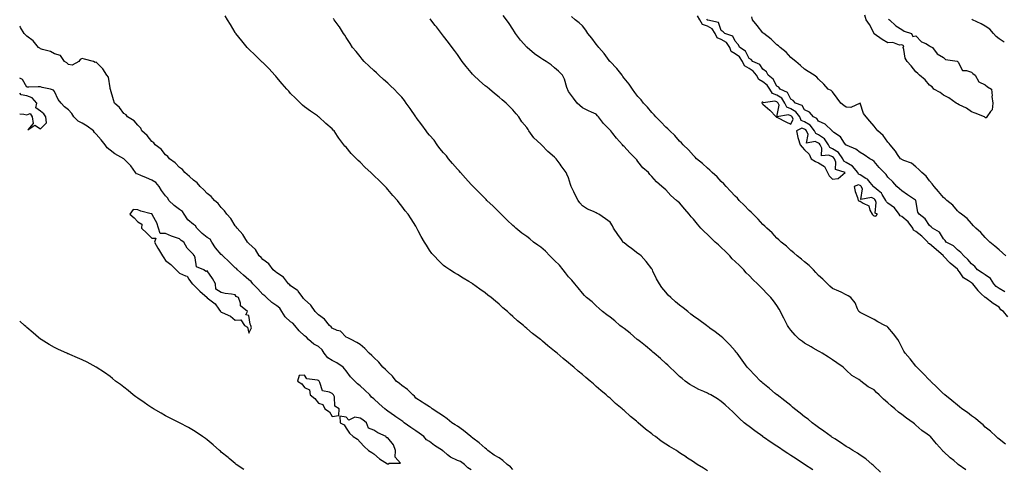
# Model space of a CAD drawing. Units: inches. Extents: x 963203 to 965843, y 7202858 to 7205498.
# Drawn here: x 963203 to 963912, y 7203868 to 7204192 of the extents above; entities that cross this region are included whole.
import ezdxf

# ---------------------------------------------------------------- set-up
doc = ezdxf.new("R2010")
doc.units = ezdxf.units.IN
doc.header["$MEASUREMENT"] = 0
doc.layers.add('Contour_96327202', color=7, linetype='Continuous', true_color=0xae08f5)

msp = doc.modelspace()

# ---------------------------------------------------------------- linework, layer by layer
at = {"layer": 'Contour_96327202'}
for points in [[(963698.05, 7203867.41, 3163), (963695.24, 7203869.11, 3163), (963690.75, 7203871.92, 3163), (963689.09, 7203872.96, 3163), (963688.05, 7203873.68, 3163), (963683.08, 7203876.94, 3163), (963682.9, 7203877.06, 3163), (963678.05, 7203880.32, 3163), (963677.09, 7203880.96, 3163), (963675.72, 7203881.92, 3163), (963670.86, 7203884.73, 3163), (963668.05, 7203886.55, 3163), (963664.86, 7203888.72, 3163), (963660.75, 7203891.92, 3163), (963659.13, 7203893.01, 3163), (963658.05, 7203893.99, 3163), (963653.48, 7203897.35, 3163), (963648.29, 7203901.92, 3163), (963648.16, 7203902.04, 3163), (963648.05, 7203902.13, 3163), (963646.9, 7203903.07, 3163), (963642.6, 7203906.47, 3163), (963638.05, 7203910.79, 3163), (963637.42, 7203911.3, 3163), (963636.69, 7203911.92, 3163), (963631.93, 7203915.79, 3163), (963628.05, 7203919.48, 3163), (963626.7, 7203920.57, 3163), (963625.16, 7203921.92, 3163), (963621.23, 7203925.1, 3163), (963618.05, 7203928.09, 3163), (963615.95, 7203929.83, 3163), (963613.55, 7203931.92, 3163), (963610.51, 7203934.38, 3163), (963608.05, 7203936.61, 3163), (963605.14, 7203939.01, 3163), (963601.81, 7203941.92, 3163), (963599.73, 7203943.6, 3163), (963598.05, 7203945.05, 3163), (963594.27, 7203948.13, 3163), (963589.93, 7203951.92, 3163), (963588.84, 7203952.72, 3163), (963588.05, 7203953.38, 3163), (963583.28, 7203957.15, 3163), (963579.3, 7203960.67, 3163), (963578.05, 7203961.76, 3163), (963577.96, 7203961.84, 3163), (963577.86, 7203961.92, 3163), (963572.25, 7203966.12, 3163), (963568.05, 7203969.81, 3163), (963566.9, 7203970.77, 3163), (963565.59, 7203971.92, 3163), (963561.41, 7203975.28, 3163), (963558.05, 7203978.44, 3163), (963556.17, 7203980.03, 3163), (963554.07, 7203981.92, 3163), (963550.76, 7203984.63, 3163), (963548.05, 7203987.19, 3163), (963545.46, 7203989.32, 3163), (963542.48, 7203991.92, 3163), (963539.95, 7203993.81, 3163), (963538.05, 7203995.46, 3163), (963534.24, 7203998.11, 3163), (963529.04, 7204001.92, 3163), (963528.42, 7204002.29, 3163), (963528.05, 7204002.58, 3163), (963526.43, 7204003.54, 3163), (963522.16, 7204006.04, 3163), (963518.05, 7204008.68, 3163), (963516.02, 7204009.89, 3163), (963512.73, 7204011.92, 3163), (963509.88, 7204013.76, 3163), (963508.05, 7204015.16, 3163), (963504.61, 7204018.48, 3163), (963501.27, 7204021.92, 3163), (963499.77, 7204023.64, 3163), (963498.05, 7204026.02, 3163), (963495.76, 7204029.63, 3163), (963494.37, 7204031.92, 3163), (963492.06, 7204035.94, 3163), (963489.91, 7204040.06, 3163), (963488.91, 7204041.92, 3163), (963488.56, 7204042.43, 3163), (963488.05, 7204043.27, 3163), (963484.71, 7204048.58, 3163), (963482.7, 7204051.92, 3163), (963480.59, 7204054.46, 3163), (963478.05, 7204057.86, 3163), (963476.28, 7204060.14, 3163), (963474.97, 7204061.92, 3163), (963471.64, 7204065.51, 3163), (963468.05, 7204069.63, 3163), (963466.98, 7204070.85, 3163), (963466.05, 7204071.92, 3163), (963462.01, 7204075.88, 3163), (963458.05, 7204079.91, 3163), (963457, 7204080.87, 3163), (963455.88, 7204081.92, 3163), (963451.78, 7204085.65, 3163), (963448.05, 7204089.38, 3163), (963446.71, 7204090.57, 3163), (963445.39, 7204091.92, 3163), (963441.73, 7204095.61, 3163), (963438.05, 7204100.14, 3163), (963437.16, 7204101.04, 3163), (963436.44, 7204101.92, 3163), (963432.77, 7204106.65, 3163), (963431.75, 7204108.21, 3163), (963429.27, 7204111.92, 3163), (963428.68, 7204112.55, 3163), (963428.05, 7204113.29, 3163), (963423.47, 7204117.35, 3163), (963418.33, 7204121.92, 3163), (963418.17, 7204122.04, 3163), (963418.05, 7204122.13, 3163), (963417.31, 7204122.66, 3163), (963412.32, 7204126.18, 3163), (963408.05, 7204129.32, 3163), (963406.66, 7204130.53, 3163), (963405.1, 7204131.92, 3163), (963401.52, 7204135.4, 3163), (963398.05, 7204138.87, 3163), (963396.63, 7204140.49, 3163), (963395.35, 7204141.92, 3163), (963392.01, 7204145.88, 3163), (963388.05, 7204150.36, 3163), (963387.35, 7204151.22, 3163), (963386.71, 7204151.92, 3163), (963382.62, 7204156.49, 3163), (963378.05, 7204161.04, 3163), (963377.62, 7204161.49, 3163), (963377.16, 7204161.92, 3163), (963372.59, 7204166.45, 3163), (963368.05, 7204170.69, 3163), (963367.42, 7204171.3, 3163), (963366.77, 7204171.92, 3163), (963362.81, 7204176.69, 3163), (963358.53, 7204181.92, 3163), (963358.36, 7204182.23, 3163), (963358.05, 7204182.8, 3163), (963354.67, 7204188.54, 3163), (963352.5, 7204191.92, 3163), (963350.89, 7204194.77, 3163)], [(963774.07, 7203867.94, 3162), (963768.07, 7203871.9, 3162), (963768.05, 7203871.92, 3162), (963761.99, 7203875.87, 3162), (963758.05, 7203878.42, 3162), (963755.89, 7203879.75, 3162), (963752.67, 7203881.92, 3162), (963749.91, 7203883.78, 3162), (963748.05, 7203885.03, 3162), (963743.93, 7203887.8, 3162), (963738.49, 7203891.47, 3162), (963738.05, 7203891.78, 3162), (963737.96, 7203891.82, 3162), (963737.84, 7203891.92, 3162), (963732.24, 7203896.1, 3162), (963728.05, 7203899.24, 3162), (963726.53, 7203900.4, 3162), (963724.61, 7203901.92, 3162), (963721.09, 7203904.97, 3162), (963718.05, 7203908.01, 3162), (963716.1, 7203909.97, 3162), (963714.05, 7203911.92, 3162), (963710.8, 7203914.67, 3162), (963708.05, 7203917.23, 3162), (963705.23, 7203919.11, 3162), (963700.47, 7203921.92, 3162), (963698.89, 7203922.76, 3162), (963698.05, 7203923.27, 3162), (963695.6, 7203924.38, 3162), (963692, 7203925.87, 3162), (963688.05, 7203927.88, 3162), (963685.52, 7203929.38, 3162), (963682.14, 7203931.92, 3162), (963679.88, 7203933.74, 3162), (963678.05, 7203935.28, 3162), (963674.67, 7203938.54, 3162), (963671.13, 7203941.92, 3162), (963669.5, 7203943.37, 3162), (963668.05, 7203944.58, 3162), (963664.19, 7203948.05, 3162), (963659.72, 7203951.92, 3162), (963658.82, 7203952.68, 3162), (963658.05, 7203953.29, 3162), (963653.43, 7203957.31, 3162), (963649.84, 7203960.14, 3162), (963648.05, 7203961.55, 3162), (963647.85, 7203961.72, 3162), (963647.61, 7203961.92, 3162), (963642.43, 7203966.3, 3162), (963638.05, 7203969.6, 3162), (963636.77, 7203970.63, 3162), (963635.07, 7203971.92, 3162), (963631.3, 7203975.16, 3162), (963628.05, 7203977.76, 3162), (963625.77, 7203979.63, 3162), (963622.47, 7203981.92, 3162), (963620.24, 7203984.11, 3162), (963618.05, 7203986, 3162), (963615.02, 7203988.89, 3162), (963610.97, 7203991.92, 3162), (963609.63, 7203993.5, 3162), (963608.05, 7203995.1, 3162), (963605.13, 7203999.01, 3162), (963602.6, 7204001.92, 3162), (963600.53, 7204004.4, 3162), (963598.05, 7204006.94, 3162), (963595.91, 7204009.77, 3162), (963594.31, 7204011.92, 3162), (963591.47, 7204015.34, 3162), (963588.05, 7204018.54, 3162), (963586.35, 7204020.22, 3162), (963584.73, 7204021.92, 3162), (963581.54, 7204025.4, 3162), (963578.05, 7204028.33, 3162), (963575.9, 7204029.77, 3162), (963572.88, 7204031.92, 3162), (963570.28, 7204034.15, 3162), (963568.05, 7204035.83, 3162), (963564.51, 7204038.38, 3162), (963560.14, 7204041.92, 3162), (963559.09, 7204042.96, 3162), (963558.05, 7204043.85, 3162), (963553.92, 7204047.78, 3162), (963549.71, 7204051.92, 3162), (963548.89, 7204052.76, 3162), (963548.05, 7204053.52, 3162), (963543.77, 7204057.64, 3162), (963539.37, 7204061.92, 3162), (963538.72, 7204062.58, 3162), (963538.05, 7204063.19, 3162), (963533.68, 7204067.56, 3162), (963529.39, 7204071.92, 3162), (963528.75, 7204072.62, 3162), (963528.05, 7204073.29, 3162), (963523.94, 7204077.82, 3162), (963520.25, 7204081.92, 3162), (963519.29, 7204083.17, 3162), (963518.05, 7204084.32, 3162), (963514.52, 7204088.4, 3162), (963511.57, 7204091.92, 3162), (963510.18, 7204094.05, 3162), (963508.05, 7204096.06, 3162), (963505.43, 7204099.3, 3162), (963503.42, 7204101.92, 3162), (963501.33, 7204105.2, 3162), (963498.05, 7204108.89, 3162), (963496.68, 7204110.55, 3162), (963495.63, 7204111.92, 3162), (963492.39, 7204116.26, 3162), (963488.42, 7204121.55, 3162), (963488.14, 7204121.92, 3162), (963488.11, 7204121.98, 3162), (963488.05, 7204122.06, 3162), (963484.06, 7204127.94, 3162), (963481.3, 7204131.92, 3162), (963480, 7204133.87, 3162), (963478.05, 7204136.22, 3162), (963475.26, 7204139.13, 3162), (963472.55, 7204141.92, 3162), (963470.27, 7204144.15, 3162), (963468.05, 7204146.2, 3162), (963464.99, 7204148.85, 3162), (963461.52, 7204151.92, 3162), (963459.76, 7204153.62, 3162), (963458.05, 7204155.28, 3162), (963454.6, 7204158.46, 3162), (963450.91, 7204161.92, 3162), (963449.61, 7204163.48, 3162), (963448.05, 7204165.34, 3162), (963445.1, 7204168.97, 3162), (963442.63, 7204171.92, 3162), (963440.92, 7204174.79, 3162), (963438.05, 7204179.09, 3162), (963436.97, 7204180.83, 3162), (963436.17, 7204181.92, 3162), (963433.1, 7204186.88, 3162), (963433.06, 7204186.94, 3162), (963429.47, 7204191.92, 3162), (963428.84, 7204192.7, 3162)], [(963822.58, 7203866.45, 3161), (963818.05, 7203870.65, 3161), (963817.41, 7203871.28, 3161), (963816.58, 7203871.92, 3161), (963812.02, 7203875.9, 3161), (963808.05, 7203878.58, 3161), (963806.08, 7203879.95, 3161), (963802.66, 7203881.92, 3161), (963799.98, 7203883.85, 3161), (963798.05, 7203884.85, 3161), (963793.88, 7203887.74, 3161), (963789.7, 7203890.26, 3161), (963788.05, 7203891.3, 3161), (963787.68, 7203891.55, 3161), (963787.09, 7203891.92, 3161), (963781.89, 7203895.77, 3161), (963778.05, 7203898.54, 3161), (963776.15, 7203900.01, 3161), (963773.51, 7203901.92, 3161), (963770.49, 7203904.36, 3161), (963768.05, 7203906.26, 3161), (963764.92, 7203908.8, 3161), (963760.77, 7203911.92, 3161), (963759.31, 7203913.19, 3161), (963758.05, 7203914.19, 3161), (963753.82, 7203917.68, 3161), (963748.24, 7203921.92, 3161), (963748.14, 7203922.02, 3161), (963748.05, 7203922.08, 3161), (963746.92, 7203923.05, 3161), (963742.77, 7203926.63, 3161), (963738.05, 7203930.32, 3161), (963737.21, 7203931.08, 3161), (963736.17, 7203931.92, 3161), (963732.26, 7203936.12, 3161), (963728.05, 7203940.46, 3161), (963727.36, 7203941.22, 3161), (963726.64, 7203941.92, 3161), (963723.14, 7203946.82, 3161), (963723.07, 7203946.94, 3161), (963719.38, 7203951.92, 3161), (963718.82, 7203952.68, 3161), (963718.05, 7203953.64, 3161), (963714.18, 7203958.05, 3161), (963710.44, 7203961.92, 3161), (963709.2, 7203963.07, 3161), (963708.05, 7203964.01, 3161), (963703.56, 7203967.43, 3161), (963699.92, 7203970.06, 3161), (963698.05, 7203971.41, 3161), (963697.76, 7203971.63, 3161), (963697.35, 7203971.92, 3161), (963691.98, 7203975.85, 3161), (963688.05, 7203978.7, 3161), (963686.24, 7203980.12, 3161), (963683.96, 7203981.92, 3161), (963680.65, 7203984.52, 3161), (963678.05, 7203986.55, 3161), (963675.1, 7203988.97, 3161), (963671.65, 7203991.92, 3161), (963669.85, 7203993.72, 3161), (963668.05, 7203995.87, 3161), (963665.35, 7203999.22, 3161), (963663.55, 7204001.92, 3161), (963661.53, 7204005.4, 3161), (963658.89, 7204011.08, 3161), (963658.47, 7204011.92, 3161), (963658.3, 7204012.17, 3161), (963658.05, 7204012.56, 3161), (963653.95, 7204017.82, 3161), (963650.26, 7204021.92, 3161), (963649.09, 7204022.97, 3161), (963648.05, 7204023.72, 3161), (963643.3, 7204027.17, 3161), (963640.99, 7204028.99, 3161), (963638.05, 7204031.26, 3161), (963637.75, 7204031.63, 3161), (963637.53, 7204031.92, 3161), (963636.25, 7204033.72, 3161), (963633.58, 7204037.45, 3161), (963630.55, 7204041.92, 3161), (963629.66, 7204043.54, 3161), (963628.05, 7204046.35, 3161), (963624.76, 7204048.62, 3161), (963619.92, 7204051.92, 3161), (963618.7, 7204052.58, 3161), (963618.05, 7204052.97, 3161), (963616.04, 7204053.93, 3161), (963611.8, 7204055.67, 3161), (963608.05, 7204057.97, 3161), (963606.23, 7204060.1, 3161), (963605.12, 7204061.92, 3161), (963602.51, 7204066.37, 3161), (963601.82, 7204068.15, 3161), (963600.1, 7204071.92, 3161), (963599.53, 7204073.4, 3161), (963598.05, 7204078.11, 3161), (963596.94, 7204080.81, 3161), (963596.43, 7204081.92, 3161), (963592.89, 7204086.76, 3161), (963592.07, 7204087.9, 3161), (963589.15, 7204091.92, 3161), (963588.58, 7204092.45, 3161), (963588.05, 7204092.99, 3161), (963583.18, 7204097.04, 3161), (963578.54, 7204101.92, 3161), (963578.27, 7204102.13, 3161), (963578.05, 7204102.37, 3161), (963573.17, 7204107.04, 3161), (963569.61, 7204111.92, 3161), (963568.97, 7204112.84, 3161), (963568.05, 7204114.28, 3161), (963564.58, 7204118.46, 3161), (963562.2, 7204121.92, 3161), (963560.35, 7204124.22, 3161), (963558.05, 7204127.15, 3161), (963555.63, 7204129.5, 3161), (963553.14, 7204131.92, 3161), (963550.38, 7204134.24, 3161), (963548.05, 7204136.16, 3161), (963544.91, 7204138.78, 3161), (963541.09, 7204141.92, 3161), (963539.4, 7204143.27, 3161), (963538.05, 7204144.4, 3161), (963534.05, 7204147.92, 3161), (963529.79, 7204151.92, 3161), (963528.95, 7204152.82, 3161), (963528.05, 7204153.89, 3161), (963524.44, 7204158.31, 3161), (963521.59, 7204161.92, 3161), (963520.1, 7204163.97, 3161), (963518.05, 7204166.82, 3161), (963515.9, 7204169.77, 3161), (963514.29, 7204171.92, 3161), (963511.61, 7204175.47, 3161), (963508.05, 7204180.14, 3161), (963507.28, 7204181.14, 3161), (963506.68, 7204181.92, 3161), (963502.93, 7204186.8, 3161), (963502.17, 7204187.8, 3161), (963499, 7204191.92, 3161), (963498.59, 7204192.47, 3161)], [(963884.09, 7203867.96, 3160), (963878.52, 7203871.92, 3160), (963878.28, 7203872.15, 3160), (963878.05, 7203872.41, 3160), (963875.35, 7203874.62, 3160), (963872.81, 7203876.67, 3160), (963868.05, 7203881.2, 3160), (963867.64, 7203881.51, 3160), (963867.24, 7203881.92, 3160), (963862.94, 7203886.8, 3160), (963861.89, 7203888.09, 3160), (963858.7, 7203891.92, 3160), (963858.31, 7203892.19, 3160), (963858.05, 7203892.39, 3160), (963856.25, 7203893.72, 3160), (963852.52, 7203896.39, 3160), (963848.05, 7203900.24, 3160), (963847.13, 7203901, 3160), (963846.17, 7203901.92, 3160), (963841.34, 7203905.22, 3160), (963838.05, 7203907.8, 3160), (963835.68, 7203909.54, 3160), (963832.9, 7203911.92, 3160), (963830.29, 7203914.15, 3160), (963828.05, 7203916.28, 3160), (963824.91, 7203918.78, 3160), (963821.67, 7203921.92, 3160), (963819.79, 7203923.66, 3160), (963818.05, 7203925.49, 3160), (963813.81, 7203927.68, 3160), (963808.52, 7203931.92, 3160), (963808.25, 7203932.12, 3160), (963808.05, 7203932.29, 3160), (963806.99, 7203932.99, 3160), (963802.08, 7203935.94, 3160), (963798.05, 7203939.67, 3160), (963796.94, 7203940.81, 3160), (963795.82, 7203941.92, 3160), (963791.13, 7203944.99, 3160), (963788.05, 7203947.13, 3160), (963785.19, 7203949.05, 3160), (963780.78, 7203951.92, 3160), (963779.05, 7203952.92, 3160), (963778.05, 7203953.5, 3160), (963774.31, 7203955.65, 3160), (963772.71, 7203956.59, 3160), (963768.05, 7203959.26, 3160), (963766.45, 7203960.32, 3160), (963764.46, 7203961.92, 3160), (963761.13, 7203964.99, 3160), (963758.05, 7203968.44, 3160), (963756.59, 7203970.46, 3160), (963755.72, 7203971.92, 3160), (963753.26, 7203976.71, 3160), (963753.12, 7203976.98, 3160), (963750.72, 7203981.92, 3160), (963749.76, 7203983.64, 3160), (963748.05, 7203986.33, 3160), (963745.65, 7203989.52, 3160), (963743.73, 7203991.92, 3160), (963740.94, 7203994.81, 3160), (963738.05, 7203997.97, 3160), (963736, 7203999.87, 3160), (963734.09, 7204001.92, 3160), (963730.9, 7204004.77, 3160), (963728.05, 7204007.88, 3160), (963726, 7204009.87, 3160), (963724.36, 7204011.92, 3160), (963721.07, 7204014.95, 3160), (963718.05, 7204017.99, 3160), (963716, 7204019.87, 3160), (963714.29, 7204021.92, 3160), (963711.15, 7204025.03, 3160), (963708.05, 7204028.03, 3160), (963705.94, 7204029.81, 3160), (963703.7, 7204031.92, 3160), (963700.76, 7204034.62, 3160), (963698.05, 7204037.25, 3160), (963695.66, 7204039.54, 3160), (963693.43, 7204041.92, 3160), (963690.89, 7204044.77, 3160), (963688.05, 7204048.37, 3160), (963686.28, 7204050.14, 3160), (963684.88, 7204051.92, 3160), (963681.71, 7204055.59, 3160), (963678.05, 7204060.16, 3160), (963677.02, 7204060.9, 3160), (963675.9, 7204061.92, 3160), (963671.64, 7204065.51, 3160), (963668.05, 7204069.44, 3160), (963666.72, 7204070.59, 3160), (963665.32, 7204071.92, 3160), (963661.33, 7204075.2, 3160), (963658.05, 7204079.11, 3160), (963656.68, 7204080.55, 3160), (963655.54, 7204081.92, 3160), (963651.58, 7204085.44, 3160), (963648.05, 7204089.85, 3160), (963647.18, 7204091.04, 3160), (963646.59, 7204091.92, 3160), (963642.31, 7204096.18, 3160), (963638.05, 7204100.59, 3160), (963637.41, 7204101.28, 3160), (963636.84, 7204101.92, 3160), (963632.71, 7204106.57, 3160), (963630.04, 7204109.93, 3160), (963628.44, 7204111.92, 3160), (963628.26, 7204112.12, 3160), (963628.05, 7204112.39, 3160), (963623.29, 7204117.15, 3160), (963619.59, 7204121.92, 3160), (963618.89, 7204122.76, 3160), (963618.05, 7204123.89, 3160), (963614.51, 7204125.47, 3160), (963612.45, 7204126.31, 3160), (963608.05, 7204128.46, 3160), (963606.21, 7204130.08, 3160), (963604.39, 7204131.92, 3160), (963601.58, 7204135.44, 3160), (963598.05, 7204140.2, 3160), (963597.48, 7204141.35, 3160), (963597.26, 7204141.92, 3160), (963596.8, 7204143.17, 3160), (963595.15, 7204149.03, 3160), (963593.75, 7204151.92, 3160), (963590.97, 7204154.85, 3160), (963588.05, 7204157.35, 3160), (963585.48, 7204159.36, 3160), (963581.96, 7204161.92, 3160), (963579.47, 7204163.33, 3160), (963578.05, 7204164.21, 3160), (963573.48, 7204167.35, 3160), (963568.39, 7204171.92, 3160), (963568.23, 7204172.1, 3160), (963568.05, 7204172.29, 3160), (963563.42, 7204177.29, 3160), (963559.98, 7204181.92, 3160), (963559.28, 7204183.15, 3160), (963558.05, 7204185.18, 3160), (963555.34, 7204189.21, 3160), (963553.5, 7204191.92, 3160), (963551.06, 7204194.93, 3160)], [(963912.53, 7203886.39, 3159), (963908.05, 7203889.99, 3159), (963907.02, 7203890.9, 3159), (963905.83, 7203891.92, 3159), (963901.88, 7203895.75, 3159), (963898.05, 7203898.74, 3159), (963896.49, 7203900.36, 3159), (963894.58, 7203901.92, 3159), (963891.08, 7203904.95, 3159), (963888.05, 7203906.9, 3159), (963885.37, 7203909.24, 3159), (963881.22, 7203911.92, 3159), (963879.52, 7203913.4, 3159), (963878.05, 7203914.46, 3159), (963874.09, 7203917.96, 3159), (963868.89, 7203921.92, 3159), (963868.48, 7203922.35, 3159), (963868.05, 7203922.72, 3159), (963863.5, 7203927.37, 3159), (963858.55, 7203931.92, 3159), (963858.31, 7203932.19, 3159), (963858.05, 7203932.45, 3159), (963853.48, 7203937.35, 3159), (963848.7, 7203941.92, 3159), (963848.41, 7203942.27, 3159), (963848.05, 7203942.68, 3159), (963843.93, 7203947.8, 3159), (963840.43, 7203951.92, 3159), (963839.55, 7203953.42, 3159), (963838.05, 7203956.22, 3159), (963836.17, 7203960.03, 3159), (963835.1, 7203961.92, 3159), (963831.99, 7203965.87, 3159), (963828.05, 7203970.69, 3159), (963827.35, 7203971.22, 3159), (963825.84, 7203971.92, 3159), (963820.7, 7203974.56, 3159), (963818.05, 7203976.1, 3159), (963814.21, 7203978.07, 3159), (963809.53, 7203980.44, 3159), (963808.05, 7203981.2, 3159), (963807.67, 7203981.55, 3159), (963807.17, 7203981.92, 3159), (963806.21, 7203983.76, 3159), (963804.4, 7203988.27, 3159), (963801.27, 7203991.92, 3159), (963799.42, 7203993.29, 3159), (963798.05, 7203993.93, 3159), (963794.23, 7203995.75, 3159), (963792.67, 7203996.55, 3159), (963788.05, 7203998.42, 3159), (963786.28, 7204000.16, 3159), (963784.61, 7204001.92, 3159), (963781.26, 7204005.14, 3159), (963778.05, 7204007.94, 3159), (963776.22, 7204010.1, 3159), (963774.46, 7204011.92, 3159), (963771.22, 7204015.1, 3159), (963768.05, 7204017.64, 3159), (963765.74, 7204019.6, 3159), (963762.64, 7204021.92, 3159), (963760.28, 7204024.15, 3159), (963758.05, 7204025.96, 3159), (963754.99, 7204028.85, 3159), (963751.08, 7204031.92, 3159), (963749.56, 7204033.44, 3159), (963748.05, 7204034.71, 3159), (963744.63, 7204038.5, 3159), (963740.78, 7204041.92, 3159), (963739.42, 7204043.29, 3159), (963738.05, 7204044.5, 3159), (963734.54, 7204048.4, 3159), (963730.91, 7204051.92, 3159), (963729.51, 7204053.38, 3159), (963728.05, 7204054.67, 3159), (963724.53, 7204058.4, 3159), (963721.04, 7204061.92, 3159), (963719.64, 7204063.5, 3159), (963718.05, 7204064.99, 3159), (963714.76, 7204068.62, 3159), (963711.65, 7204071.92, 3159), (963709.98, 7204073.85, 3159), (963708.05, 7204075.61, 3159), (963704.99, 7204078.87, 3159), (963701.5, 7204081.92, 3159), (963699.79, 7204083.66, 3159), (963698.05, 7204084.99, 3159), (963694.54, 7204088.4, 3159), (963690.15, 7204091.92, 3159), (963689.18, 7204093.05, 3159), (963688.05, 7204094.13, 3159), (963684.45, 7204098.31, 3159), (963680.53, 7204101.92, 3159), (963679.45, 7204103.31, 3159), (963678.05, 7204104.62, 3159), (963674.66, 7204108.54, 3159), (963671.03, 7204111.92, 3159), (963669.59, 7204113.46, 3159), (963668.05, 7204114.67, 3159), (963664.6, 7204118.46, 3159), (963661, 7204121.92, 3159), (963659.69, 7204123.56, 3159), (963658.05, 7204125.2, 3159), (963655.01, 7204128.89, 3159), (963652.06, 7204131.92, 3159), (963650.34, 7204134.21, 3159), (963648.05, 7204136.65, 3159), (963645.77, 7204139.65, 3159), (963644.11, 7204141.92, 3159), (963641.65, 7204145.53, 3159), (963638.05, 7204149.87, 3159), (963637.25, 7204151.12, 3159), (963636.69, 7204151.92, 3159), (963632.92, 7204156.78, 3159), (963628.05, 7204161.74, 3159), (963627.96, 7204161.84, 3159), (963627.88, 7204161.92, 3159), (963627.33, 7204162.64, 3159), (963623.64, 7204167.51, 3159), (963619.82, 7204171.92, 3159), (963619.13, 7204172.99, 3159), (963618.05, 7204174.3, 3159), (963614.85, 7204178.72, 3159), (963612.03, 7204181.92, 3159), (963610.55, 7204184.42, 3159), (963608.05, 7204187.51, 3159), (963605.7, 7204189.58, 3159), (963602.92, 7204191.92, 3159), (963600.32, 7204194.19, 3159)], [(963914.35, 7203978.23, 3158), (963911.28, 7203981.92, 3158), (963909.38, 7203983.25, 3158), (963908.05, 7203985.06, 3158), (963903.84, 7203987.7, 3158), (963898.13, 7203991.92, 3158), (963898.08, 7203991.94, 3158), (963898.05, 7203991.98, 3158), (963894.99, 7203994.97, 3158), (963893.03, 7203996.9, 3158), (963892.88, 7203997.1, 3158), (963889.03, 7204001.92, 3158), (963888.42, 7204002.29, 3158), (963888.05, 7204002.53, 3158), (963885.99, 7204003.97, 3158), (963882.29, 7204006.16, 3158), (963879.57, 7204010.4, 3158), (963878.44, 7204011.92, 3158), (963878.26, 7204012.13, 3158), (963878.05, 7204012.31, 3158), (963875.4, 7204014.58, 3158), (963872.84, 7204016.71, 3158), (963868.05, 7204021.74, 3158), (963867.94, 7204021.82, 3158), (963867.92, 7204021.92, 3158), (963862.69, 7204026.55, 3158), (963858.05, 7204030.55, 3158), (963857.11, 7204030.98, 3158), (963856.66, 7204031.92, 3158), (963852.34, 7204036.2, 3158), (963848.05, 7204039.48, 3158), (963846.53, 7204040.4, 3158), (963846.03, 7204041.92, 3158), (963842.65, 7204046.53, 3158), (963838.05, 7204050.26, 3158), (963836.85, 7204050.71, 3158), (963836.12, 7204051.92, 3158), (963832.76, 7204056.63, 3158), (963828.05, 7204060.01, 3158), (963826.95, 7204060.83, 3158), (963826.56, 7204061.92, 3158), (963823.87, 7204066.1, 3158), (963823.31, 7204067.17, 3158), (963821, 7204068.97, 3158), (963818.05, 7204071.45, 3158), (963817.72, 7204071.59, 3158), (963817.56, 7204071.92, 3158), (963815.28, 7204074.69, 3158), (963813.38, 7204077.25, 3158), (963812.19, 7204077.78, 3158), (963808.05, 7204080.26, 3158), (963806.84, 7204080.71, 3158), (963806.23, 7204081.92, 3158), (963802.56, 7204086.43, 3158), (963798.05, 7204089.07, 3158), (963796.34, 7204090.2, 3158), (963795.63, 7204091.92, 3158), (963792.44, 7204096.31, 3158), (963788.05, 7204099.01, 3158), (963786.08, 7204099.95, 3158), (963785.11, 7204101.92, 3158), (963782.35, 7204106.22, 3158), (963778.05, 7204109.03, 3158), (963776.08, 7204109.95, 3158), (963775.19, 7204111.92, 3158), (963772.13, 7204116, 3158), (963768.05, 7204118.48, 3158), (963765.56, 7204119.42, 3158), (963764.51, 7204121.92, 3158), (963761.76, 7204125.63, 3158), (963758.05, 7204127.78, 3158), (963755.21, 7204129.07, 3158), (963753.9, 7204131.92, 3158), (963751.59, 7204135.46, 3158), (963748.05, 7204137.7, 3158), (963744.97, 7204138.83, 3158), (963742.9, 7204141.92, 3158), (963740.98, 7204144.85, 3158), (963738.05, 7204147.27, 3158), (963735.03, 7204148.89, 3158), (963733.37, 7204151.92, 3158), (963731.05, 7204154.91, 3158), (963728.05, 7204156.72, 3158), (963724.75, 7204158.62, 3158), (963723.27, 7204161.92, 3158), (963721.22, 7204165.1, 3158), (963718.05, 7204167.47, 3158), (963715.19, 7204169.05, 3158), (963714.16, 7204171.92, 3158), (963711.7, 7204175.57, 3158), (963708.05, 7204177.62, 3158), (963705.01, 7204178.89, 3158), (963703.72, 7204181.92, 3158), (963701.51, 7204185.38, 3158), (963698.05, 7204187.21, 3158), (963694.59, 7204188.46, 3158), (963692.51, 7204191.92, 3158), (963690.93, 7204194.79, 3158)], [(963912.19, 7203996.06, 3157), (963908.05, 7203998.54, 3157), (963905.95, 7203999.83, 3157), (963904.24, 7204001.92, 3157), (963901.76, 7204005.63, 3157), (963898.05, 7204008.33, 3157), (963895.82, 7204009.69, 3157), (963892.54, 7204011.92, 3157), (963890.48, 7204014.34, 3157), (963888.05, 7204016.31, 3157), (963885.48, 7204019.34, 3157), (963882.57, 7204021.92, 3157), (963880.51, 7204024.38, 3157), (963878.05, 7204026.39, 3157), (963875.21, 7204029.09, 3157), (963870.02, 7204031.92, 3157), (963869.13, 7204033.01, 3157), (963868.05, 7204034.19, 3157), (963865.05, 7204038.93, 3157), (963859.99, 7204041.92, 3157), (963859.02, 7204042.88, 3157), (963858.05, 7204043.76, 3157), (963854.76, 7204048.64, 3157), (963850.59, 7204051.92, 3157), (963849.65, 7204053.52, 3157), (963848.12, 7204061.86, 3157), (963848.08, 7204061.94, 3157), (963848.05, 7204061.98, 3157), (963847.87, 7204062.1, 3157), (963842.12, 7204066, 3157), (963838.05, 7204068.8, 3157), (963836.39, 7204070.26, 3157), (963834.49, 7204071.92, 3157), (963831.45, 7204075.32, 3157), (963828.05, 7204078.74, 3157), (963826.72, 7204080.59, 3157), (963825.38, 7204081.92, 3157), (963821.75, 7204085.63, 3157), (963818.05, 7204089.95, 3157), (963816.95, 7204090.81, 3157), (963814.95, 7204091.92, 3157), (963810.92, 7204094.79, 3157), (963808.05, 7204096.33, 3157), (963804.79, 7204098.66, 3157), (963798.59, 7204101.39, 3157), (963798.05, 7204101.67, 3157), (963797.95, 7204101.82, 3157), (963797.74, 7204101.92, 3157), (963796.83, 7204103.15, 3157), (963793.85, 7204107.72, 3157), (963789.15, 7204110.81, 3157), (963788.05, 7204111.65, 3157), (963787.96, 7204111.84, 3157), (963787.78, 7204111.92, 3157), (963782.87, 7204116.74, 3157), (963778.05, 7204118.99, 3157), (963776.93, 7204120.79, 3157), (963774.33, 7204121.92, 3157), (963771.45, 7204125.32, 3157), (963768.05, 7204127.13, 3157), (963766.28, 7204130.16, 3157), (963761.48, 7204131.92, 3157), (963759.82, 7204133.7, 3157), (963758.05, 7204134.73, 3157), (963755.76, 7204139.63, 3157), (963750.55, 7204141.92, 3157), (963749.43, 7204143.29, 3157), (963748.05, 7204144.07, 3157), (963745.31, 7204149.17, 3157), (963741.68, 7204151.92, 3157), (963740.59, 7204154.46, 3157), (963738.05, 7204156.45, 3157), (963735.86, 7204159.73, 3157), (963730.78, 7204161.92, 3157), (963729.51, 7204163.37, 3157), (963728.05, 7204164.09, 3157), (963725.45, 7204169.32, 3157), (963721.32, 7204171.92, 3157), (963720.27, 7204174.15, 3157), (963718.05, 7204176.39, 3157), (963716.31, 7204180.18, 3157), (963710.64, 7204181.92, 3157), (963709.39, 7204183.25, 3157), (963708.05, 7204184.26, 3157), (963705.96, 7204189.83, 3157), (963698.46, 7204191.51, 3157), (963698.05, 7204191.72, 3157), (963697.9, 7204191.78, 3157), (963697.83, 7204191.92, 3157), (963697.54, 7204192.43, 3157)], [(963912.81, 7204021.92, 3156), (963910.39, 7204024.26, 3156), (963908.05, 7204026.3, 3156), (963904.99, 7204028.87, 3156), (963901.37, 7204031.92, 3156), (963899.73, 7204033.6, 3156), (963898.05, 7204035.32, 3156), (963894.83, 7204038.7, 3156), (963891.39, 7204041.92, 3156), (963889.71, 7204043.58, 3156), (963888.05, 7204045.2, 3156), (963884.99, 7204048.85, 3156), (963880.9, 7204051.92, 3156), (963879.35, 7204053.23, 3156), (963878.05, 7204054.3, 3156), (963874.65, 7204058.52, 3156), (963870.4, 7204061.92, 3156), (963869.18, 7204063.05, 3156), (963868.05, 7204063.97, 3156), (963864.32, 7204068.19, 3156), (963861.25, 7204071.92, 3156), (963859.9, 7204073.76, 3156), (963858.05, 7204075.98, 3156), (963855.54, 7204079.42, 3156), (963852.52, 7204081.92, 3156), (963850.21, 7204084.07, 3156), (963848.05, 7204085.98, 3156), (963844.88, 7204088.74, 3156), (963839.38, 7204090.59, 3156), (963838.05, 7204091.24, 3156), (963837.66, 7204091.53, 3156), (963837.14, 7204091.92, 3156), (963834.93, 7204095.03, 3156), (963833.4, 7204097.27, 3156), (963829.69, 7204101.92, 3156), (963828.98, 7204102.84, 3156), (963828.05, 7204103.78, 3156), (963824.65, 7204108.52, 3156), (963820.66, 7204111.92, 3156), (963819.52, 7204113.38, 3156), (963818.05, 7204115.34, 3156), (963815.07, 7204118.95, 3156), (963812.43, 7204121.92, 3156), (963810.46, 7204124.34, 3156), (963808.08, 7204131.9, 3156), (963808.06, 7204131.92, 3156), (963808.05, 7204131.94, 3156), (963807.99, 7204131.92, 3156), (963801.21, 7204128.76, 3156), (963798.05, 7204128.89, 3156), (963796.37, 7204130.24, 3156), (963794.02, 7204131.92, 3156), (963791.5, 7204135.38, 3156), (963788.05, 7204139.91, 3156), (963787.06, 7204140.92, 3156), (963785.09, 7204141.92, 3156), (963781.75, 7204145.63, 3156), (963778.05, 7204149.11, 3156), (963776.77, 7204150.65, 3156), (963774.82, 7204151.92, 3156), (963770.69, 7204154.56, 3156), (963768.05, 7204156.26, 3156), (963765.08, 7204158.95, 3156), (963761.63, 7204161.92, 3156), (963759.63, 7204163.5, 3156), (963758.05, 7204164.62, 3156), (963754.73, 7204168.6, 3156), (963750.43, 7204171.92, 3156), (963749.18, 7204173.05, 3156), (963748.05, 7204173.81, 3156), (963743.95, 7204177.82, 3156), (963738.6, 7204181.92, 3156), (963738.36, 7204182.23, 3156), (963738.05, 7204182.49, 3156), (963733.91, 7204187.78, 3156), (963730.54, 7204191.92, 3156), (963730.05, 7204193.93, 3156)], [(963828.45, 7204192.33, 3155), (963829.05, 7204191.92, 3155), (963833.62, 7204187.49, 3155), (963838.05, 7204184.97, 3155), (963839.78, 7204183.64, 3155), (963844.87, 7204181.92, 3155), (963845.96, 7204179.83, 3155), (963848.05, 7204180.24, 3155), (963852.15, 7204176.02, 3155), (963855.18, 7204174.79, 3155), (963858.05, 7204173.23, 3155), (963858.68, 7204172.55, 3155), (963860.17, 7204171.92, 3155), (963863.46, 7204167.33, 3155), (963868.05, 7204164.75, 3155), (963869.36, 7204163.23, 3155), (963877.93, 7204162.04, 3155), (963878.05, 7204162, 3155), (963878.09, 7204161.96, 3155), (963878.17, 7204161.92, 3155), (963878.53, 7204161.45, 3155), (963881.59, 7204155.46, 3155), (963884.49, 7204155.49, 3155), (963888.05, 7204154.09, 3155), (963889.24, 7204153.11, 3155), (963890.78, 7204151.92, 3155), (963893.33, 7204147.21, 3155), (963898.05, 7204145.06, 3155), (963899.78, 7204143.66, 3155), (963902.54, 7204141.92, 3155), (963902.93, 7204137.04, 3155), (963902.9, 7204136.78, 3155), (963903.51, 7204131.92, 3155), (963903.01, 7204126.96, 3155), (963901.94, 7204125.81, 3155), (963899.11, 7204121.92, 3155), (963898.62, 7204121.35, 3155), (963898.05, 7204121.41, 3155), (963897.84, 7204121.71, 3155), (963897.42, 7204121.92, 3155), (963890.78, 7204124.65, 3155), (963888.05, 7204125.71, 3155), (963884.47, 7204128.33, 3155), (963879.2, 7204130.77, 3155), (963878.05, 7204131.39, 3155), (963877.7, 7204131.57, 3155), (963877.02, 7204131.92, 3155), (963871.79, 7204135.65, 3155), (963868.05, 7204137.6, 3155), (963865.6, 7204139.46, 3155), (963861.09, 7204141.92, 3155), (963859.74, 7204143.6, 3155), (963858.05, 7204144.81, 3155), (963854.86, 7204148.72, 3155), (963850.8, 7204151.92, 3155), (963849.45, 7204153.31, 3155), (963848.05, 7204154.46, 3155), (963844.79, 7204158.66, 3155), (963841.81, 7204161.92, 3155), (963840.39, 7204164.26, 3155), (963839.43, 7204170.55, 3155), (963838.96, 7204171.92, 3155), (963839.36, 7204173.23, 3155), (963838.05, 7204173.8, 3155), (963836.38, 7204173.58, 3155), (963831.61, 7204175.49, 3155), (963828.05, 7204175.32, 3155), (963823.92, 7204177.78, 3155), (963818.17, 7204181.8, 3155), (963818.05, 7204181.88, 3155), (963818.03, 7204181.9, 3155), (963818.03, 7204181.92, 3155), (963817.99, 7204181.98, 3155), (963814.71, 7204188.58, 3155), (963812.35, 7204191.92, 3155), (963811.34, 7204195.22, 3155)], [(963911.79, 7204175.67, 3155), (963908.05, 7204178.17, 3155), (963905.85, 7204179.73, 3155), (963903.93, 7204181.92, 3155), (963901.25, 7204185.12, 3155), (963898.05, 7204187.17, 3155), (963895.08, 7204188.95, 3155), (963888.81, 7204191.92, 3155), (963888.42, 7204192.29, 3155)], [(963558.05, 7203868.27, 3164), (963556.33, 7203870.2, 3164), (963553.91, 7203871.92, 3164), (963550.81, 7203874.67, 3164), (963548.05, 7203876.65, 3164), (963544.64, 7203878.5, 3164), (963540.08, 7203881.92, 3164), (963538.98, 7203882.86, 3164), (963538.05, 7203883.52, 3164), (963533.66, 7203887.53, 3164), (963529.18, 7203890.79, 3164), (963528.05, 7203891.65, 3164), (963527.88, 7203891.74, 3164), (963527.67, 7203891.92, 3164), (963522.46, 7203896.33, 3164), (963518.05, 7203899.34, 3164), (963516.44, 7203900.32, 3164), (963514.14, 7203901.92, 3164), (963510.82, 7203904.69, 3164), (963508.05, 7203906.59, 3164), (963504.8, 7203908.68, 3164), (963499.95, 7203911.92, 3164), (963498.91, 7203912.78, 3164), (963498.05, 7203913.35, 3164), (963494.23, 7203915.73, 3164), (963492.78, 7203916.65, 3164), (963488.05, 7203919.6, 3164), (963487.12, 7203920.98, 3164), (963485.9, 7203921.92, 3164), (963482.06, 7203925.92, 3164), (963478.05, 7203928.72, 3164), (963476.31, 7203930.18, 3164), (963474.11, 7203931.92, 3164), (963471.47, 7203935.34, 3164), (963468.05, 7203938.52, 3164), (963466.36, 7203940.24, 3164), (963464.53, 7203941.92, 3164), (963461.65, 7203945.53, 3164), (963458.05, 7203948.93, 3164), (963456.49, 7203950.36, 3164), (963454.51, 7203951.92, 3164), (963451.38, 7203955.26, 3164), (963448.05, 7203958.25, 3164), (963445.78, 7203959.65, 3164), (963441.6, 7203961.92, 3164), (963439.21, 7203963.07, 3164), (963438.05, 7203963.48, 3164), (963433.83, 7203967.7, 3164), (963431.63, 7203968.35, 3164), (963428.05, 7203970.05, 3164), (963427.15, 7203971.02, 3164), (963425.95, 7203971.92, 3164), (963422.5, 7203976.37, 3164), (963418.05, 7203979.67, 3164), (963416.99, 7203980.85, 3164), (963415.76, 7203981.92, 3164), (963412.68, 7203986.55, 3164), (963408.05, 7203990.57, 3164), (963407.39, 7203991.26, 3164), (963406.77, 7203991.92, 3164), (963403.36, 7203996.61, 3164), (963403.13, 7203997, 3164), (963402.79, 7203997.19, 3164), (963398.05, 7204000.42, 3164), (963397.36, 7204001.22, 3164), (963396.48, 7204001.92, 3164), (963392.85, 7204006.72, 3164), (963388.05, 7204009.73, 3164), (963386.98, 7204010.85, 3164), (963385.53, 7204011.92, 3164), (963382.33, 7204016.2, 3164), (963378.05, 7204019.28, 3164), (963376.88, 7204020.75, 3164), (963375.46, 7204021.92, 3164), (963372.63, 7204026.49, 3164), (963368.05, 7204030.77, 3164), (963367.54, 7204031.41, 3164), (963366.98, 7204031.92, 3164), (963365.07, 7204034.89, 3164), (963363.6, 7204037.47, 3164), (963359.51, 7204041.92, 3164), (963358.93, 7204042.8, 3164), (963358.05, 7204043.68, 3164), (963354.98, 7204048.85, 3164), (963352.15, 7204051.92, 3164), (963350.47, 7204054.34, 3164), (963348.05, 7204056.74, 3164), (963345.76, 7204059.62, 3164), (963343.32, 7204061.92, 3164), (963340.89, 7204064.75, 3164), (963338.05, 7204066.98, 3164), (963335.57, 7204069.44, 3164), (963332.97, 7204071.92, 3164), (963330.7, 7204074.56, 3164), (963328.05, 7204076.41, 3164), (963325.33, 7204079.21, 3164), (963321.82, 7204081.92, 3164), (963320.18, 7204084.05, 3164), (963318.05, 7204085.51, 3164), (963314.98, 7204088.85, 3164), (963310.74, 7204091.92, 3164), (963309.67, 7204093.54, 3164), (963308.05, 7204094.77, 3164), (963304.82, 7204098.7, 3164), (963300.47, 7204101.92, 3164), (963299.46, 7204103.33, 3164), (963298.05, 7204104.4, 3164), (963294.67, 7204108.54, 3164), (963290.82, 7204111.92, 3164), (963290.1, 7204113.97, 3164), (963288.05, 7204116.08, 3164), (963285.32, 7204119.19, 3164), (963280.57, 7204121.92, 3164), (963279.68, 7204123.56, 3164), (963278.05, 7204124.52, 3164), (963274.91, 7204128.78, 3164), (963271.29, 7204131.92, 3164), (963270.47, 7204134.34, 3164), (963268.32, 7204141.65, 3164), (963268.25, 7204141.92, 3164), (963268.23, 7204142.1, 3164), (963268.05, 7204142.99, 3164), (963266.83, 7204150.69, 3164), (963265.81, 7204151.92, 3164), (963262.78, 7204156.65, 3164), (963258.05, 7204161.33, 3164), (963257.37, 7204161.24, 3164), (963256.18, 7204161.92, 3164), (963249.7, 7204163.58, 3164), (963248.05, 7204163.97, 3164), (963246.56, 7204163.4, 3164), (963245.56, 7204161.92, 3164), (963240.85, 7204159.13, 3164), (963238.05, 7204159.63, 3164), (963236.97, 7204160.85, 3164), (963235.24, 7204161.92, 3164), (963232.35, 7204166.22, 3164), (963228.05, 7204167.45, 3164), (963225.11, 7204168.99, 3164), (963219.51, 7204170.47, 3164), (963218.05, 7204171, 3164), (963217.5, 7204171.37, 3164), (963216.59, 7204171.92, 3164), (963212.73, 7204176.61, 3164), (963208.05, 7204180.16, 3164), (963207.17, 7204181.04, 3164), (963206.33, 7204181.92, 3164), (963203.67, 7204186.31, 3164), (963203.24, 7204187.1, 3164), (963203, 7204187.36, 3164)], [(963528.05, 7203867.97, 3165), (963525.68, 7203869.54, 3165), (963523.25, 7203871.92, 3165), (963520.22, 7203874.09, 3165), (963518.05, 7203874.83, 3165), (963513.2, 7203877.06, 3165), (963511.05, 7203878.91, 3165), (963508.05, 7203881.35, 3165), (963507.67, 7203881.53, 3165), (963507.34, 7203881.92, 3165), (963501.68, 7203885.55, 3165), (963498.05, 7203888.46, 3165), (963495.85, 7203889.71, 3165), (963493.92, 7203891.92, 3165), (963490.6, 7203894.48, 3165), (963488.05, 7203896.18, 3165), (963484.61, 7203898.48, 3165), (963479.83, 7203901.92, 3165), (963478.86, 7203902.72, 3165), (963478.05, 7203903.21, 3165), (963473.84, 7203906.12, 3165), (963472.9, 7203906.78, 3165), (963468.05, 7203910.26, 3165), (963467.02, 7203910.88, 3165), (963465.95, 7203911.92, 3165), (963461.75, 7203915.61, 3165), (963458.05, 7203918.99, 3165), (963456.35, 7203920.22, 3165), (963455.03, 7203921.92, 3165), (963451.46, 7203925.32, 3165), (963448.05, 7203928.56, 3165), (963446.07, 7203929.93, 3165), (963444.24, 7203931.92, 3165), (963441.16, 7203935.03, 3165), (963438.05, 7203939.19, 3165), (963436.76, 7203940.63, 3165), (963435.9, 7203941.92, 3165), (963431.22, 7203945.1, 3165), (963428.05, 7203946.72, 3165), (963424.79, 7203948.66, 3165), (963422.18, 7203951.92, 3165), (963420.62, 7203954.48, 3165), (963418.05, 7203956.67, 3165), (963414.67, 7203958.54, 3165), (963410.96, 7203961.92, 3165), (963409.52, 7203963.38, 3165), (963408.05, 7203964.44, 3165), (963404.27, 7203968.13, 3165), (963400.98, 7203971.92, 3165), (963399.64, 7203973.5, 3165), (963398.05, 7203974.46, 3165), (963394.21, 7203978.09, 3165), (963391.69, 7203981.92, 3165), (963390.37, 7203984.24, 3165), (963388.05, 7203986.12, 3165), (963384.61, 7203988.48, 3165), (963380.58, 7203991.92, 3165), (963379.42, 7203993.29, 3165), (963378.05, 7203994.3, 3165), (963374.37, 7203998.25, 3165), (963370.82, 7204001.92, 3165), (963369.6, 7204003.46, 3165), (963368.05, 7204004.62, 3165), (963364.16, 7204008.03, 3165), (963359.7, 7204011.92, 3165), (963358.96, 7204012.82, 3165), (963358.05, 7204013.46, 3165), (963353.71, 7204017.58, 3165), (963349.17, 7204021.92, 3165), (963348.69, 7204022.56, 3165), (963348.05, 7204023.01, 3165), (963343.92, 7204027.8, 3165), (963341.25, 7204031.92, 3165), (963340.05, 7204033.91, 3165), (963338.05, 7204035.18, 3165), (963334.29, 7204038.17, 3165), (963330.62, 7204041.92, 3165), (963329.61, 7204043.48, 3165), (963328.05, 7204044.44, 3165), (963324.12, 7204047.99, 3165), (963321.4, 7204051.92, 3165), (963320.13, 7204054.01, 3165), (963318.05, 7204055.34, 3165), (963314.31, 7204058.19, 3165), (963310.4, 7204061.92, 3165), (963309.62, 7204063.5, 3165), (963308.05, 7204065.12, 3165), (963305.07, 7204068.93, 3165), (963303.31, 7204071.92, 3165), (963300.91, 7204074.79, 3165), (963298.05, 7204076.43, 3165), (963294.21, 7204078.09, 3165), (963290.18, 7204079.79, 3165), (963288.05, 7204080.69, 3165), (963287.13, 7204081, 3165), (963286.41, 7204081.92, 3165), (963282.92, 7204086.78, 3165), (963278.05, 7204091.82, 3165), (963277.97, 7204091.84, 3165), (963277.88, 7204091.92, 3165), (963271.58, 7204095.46, 3165), (963268.05, 7204097.97, 3165), (963265.88, 7204099.75, 3165), (963264.47, 7204101.92, 3165), (963261.55, 7204105.42, 3165), (963258.05, 7204109.63, 3165), (963256.85, 7204110.71, 3165), (963256.03, 7204111.92, 3165), (963251.5, 7204115.38, 3165), (963248.05, 7204117.49, 3165), (963245.07, 7204118.93, 3165), (963241.95, 7204121.92, 3165), (963240.48, 7204124.34, 3165), (963238.05, 7204127, 3165), (963235.37, 7204129.24, 3165), (963232.77, 7204131.92, 3165), (963230.76, 7204134.63, 3165), (963228.05, 7204140.34, 3165), (963227.34, 7204141.22, 3165), (963225.12, 7204141.92, 3165), (963219.29, 7204143.17, 3165), (963218.05, 7204143.68, 3165), (963216.25, 7204143.72, 3165), (963209.59, 7204143.46, 3165), (963208.05, 7204143.5, 3165), (963205.08, 7204148.95, 3165), (963203, 7204149.75, 3165)], [(963218.05, 7204113.42, 3166), (963222.28, 7204117.7, 3166), (963221.87, 7204121.92, 3166), (963220.34, 7204124.21, 3166), (963218.05, 7204126.16, 3166), (963214.65, 7204128.52, 3166), (963215.31, 7204131.92, 3166), (963211.96, 7204135.83, 3166), (963208.05, 7204137.23, 3166), (963204.08, 7204137.94, 3166), (963203, 7204139.03, 3166)], [(963203, 7204124.26, 3166), (963205.99, 7204123.97, 3166), (963208.05, 7204123.5, 3166), (963210.62, 7204124.48, 3166), (963212.07, 7204121.92, 3166), (963212.8, 7204117.17, 3166), (963208.92, 7204112.78, 3166), (963213.88, 7204116.08, 3166), (963218.05, 7204113.42, 3166)], [(963364.34, 7203868.21, 3166), (963358.86, 7203871.92, 3166), (963358.42, 7203872.29, 3166), (963358.05, 7203872.56, 3166), (963353.85, 7203876.12, 3166), (963352.98, 7203876.86, 3166), (963348.05, 7203880.81, 3166), (963347.45, 7203881.33, 3166), (963346.73, 7203881.92, 3166), (963342.25, 7203886.12, 3166), (963338.05, 7203889.5, 3166), (963336.65, 7203890.53, 3166), (963334.6, 7203891.92, 3166), (963330.76, 7203894.62, 3166), (963328.05, 7203896.35, 3166), (963324.5, 7203898.37, 3166), (963318.11, 7203901.86, 3166), (963318.05, 7203901.9, 3166), (963318.03, 7203901.9, 3166), (963317.99, 7203901.92, 3166), (963311.43, 7203905.3, 3166), (963308.05, 7203906.96, 3166), (963304.91, 7203908.78, 3166), (963299.36, 7203911.92, 3166), (963298.56, 7203912.43, 3166), (963298.05, 7203912.72, 3166), (963295.35, 7203914.62, 3166), (963292.66, 7203916.53, 3166), (963288.05, 7203919.54, 3166), (963286.67, 7203920.53, 3166), (963284.72, 7203921.92, 3166), (963281.15, 7203925.01, 3166), (963278.05, 7203927.39, 3166), (963275.49, 7203929.36, 3166), (963271.92, 7203931.92, 3166), (963269.87, 7203933.74, 3166), (963268.05, 7203935.1, 3166), (963264.11, 7203937.97, 3166), (963258.1, 7203941.92, 3166), (963258.07, 7203941.94, 3166), (963258.05, 7203941.96, 3166), (963257.98, 7203941.98, 3166), (963251.58, 7203945.44, 3166), (963248.05, 7203947.12, 3166), (963244.7, 7203948.58, 3166), (963239.01, 7203950.96, 3166), (963238.05, 7203951.37, 3166), (963237.67, 7203951.53, 3166), (963236.9, 7203951.92, 3166), (963230.85, 7203954.71, 3166), (963228.05, 7203955.94, 3166), (963224.28, 7203958.15, 3166), (963218.35, 7203961.92, 3166), (963218.17, 7203962.04, 3166), (963218.05, 7203962.12, 3166), (963216.65, 7203963.33, 3166), (963212.78, 7203966.65, 3166), (963208.05, 7203970.53, 3166), (963207.34, 7203971.2, 3166), (963206.54, 7203971.92, 3166), (963203, 7203974.88, 3166)]]:
    msp.add_polyline3d(points, dxfattribs=at)
for points in [[(963758.05, 7204116.86, 3159), (963759.7, 7204120.26, 3159), (963759.01, 7204121.92, 3159), (963758.6, 7204122.47, 3159), (963758.05, 7204122.78, 3159), (963756.45, 7204123.52, 3159), (963748.15, 7204122.02, 3159), (963749.64, 7204130.34, 3159), (963748.91, 7204131.92, 3159), (963748.57, 7204132.45, 3159), (963748.05, 7204132.76, 3159), (963746.7, 7204133.27, 3159), (963738.22, 7204132.08, 3159), (963738.05, 7204132.66, 3159), (963737.4, 7204132.58, 3159), (963737.22, 7204131.92, 3159), (963737.63, 7204131.51, 3159), (963738.05, 7204131.16, 3159), (963743.01, 7204126.88, 3159), (963747.67, 7204121.92, 3159), (963747.9, 7204121.76, 3159), (963748.05, 7204121.71, 3159), (963748.48, 7204121.49, 3159), (963754.63, 7204118.5, 3159)], [(963788.05, 7204077.21, 3159), (963792.24, 7204077.72, 3159), (963797.32, 7204081.92, 3159), (963790.33, 7204084.19, 3159), (963790.51, 7204089.46, 3159), (963789.5, 7204091.92, 3159), (963788.89, 7204092.76, 3159), (963788.05, 7204093.27, 3159), (963785.49, 7204094.48, 3159), (963780.1, 7204093.97, 3159), (963780.52, 7204099.46, 3159), (963779.32, 7204101.92, 3159), (963778.82, 7204102.68, 3159), (963778.05, 7204103.19, 3159), (963775.67, 7204104.3, 3159), (963769.3, 7204103.17, 3159), (963770.54, 7204109.44, 3159), (963769.42, 7204111.92, 3159), (963768.83, 7204112.7, 3159), (963768.05, 7204113.19, 3159), (963766.03, 7204113.93, 3159), (963762.22, 7204111.92, 3159), (963763.18, 7204107.06, 3159), (963763.41, 7204106.55, 3159), (963764.89, 7204101.92, 3159), (963766.3, 7204100.16, 3159), (963768.05, 7204098.37, 3159), (963771.31, 7204095.18, 3159), (963772.87, 7204091.92, 3159), (963775.96, 7204089.83, 3159), (963778.05, 7204088.91, 3159), (963782.37, 7204086.24, 3159), (963784.48, 7204081.92, 3159), (963785.77, 7204079.65, 3159)], [(963818.05, 7204050.81, 3159), (963819.3, 7204050.67, 3159), (963820.6, 7204051.92, 3159), (963818.83, 7204052.7, 3159), (963819.57, 7204060.4, 3159), (963819.03, 7204061.92, 3159), (963818.65, 7204062.51, 3159), (963818.05, 7204063.01, 3159), (963816.11, 7204063.87, 3159), (963808.61, 7204062.47, 3159), (963809.62, 7204070.34, 3159), (963808.86, 7204071.92, 3159), (963808.49, 7204072.37, 3159), (963808.05, 7204072.62, 3159), (963806.91, 7204073.05, 3159), (963803.59, 7204071.92, 3159), (963804.51, 7204068.37, 3159), (963806.06, 7204063.91, 3159), (963806.65, 7204061.92, 3159), (963807.55, 7204061.41, 3159), (963808.05, 7204061.26, 3159), (963810.07, 7204059.91, 3159), (963814.16, 7204058.03, 3159), (963815.07, 7204054.91, 3159), (963816.72, 7204051.92, 3159), (963817.32, 7204051.2, 3159)], [(963368.05, 7203966.43, 3166), (963369.79, 7203970.18, 3166), (963369.36, 7203971.92, 3166), (963368.94, 7203972.8, 3166), (963368.05, 7203979.07, 3166), (963365.8, 7203979.67, 3166), (963367.04, 7203981.92, 3166), (963362.06, 7203985.94, 3166), (963361.91, 7203988.05, 3166), (963360.4, 7203991.92, 3166), (963358.85, 7203992.72, 3166), (963358.05, 7203993.87, 3166), (963355.55, 7203994.42, 3166), (963351.01, 7203994.89, 3166), (963348.05, 7203995.73, 3166), (963344.15, 7203998.03, 3166), (963344.06, 7204001.92, 3166), (963341.83, 7204005.71, 3166), (963338.05, 7204011.14, 3166), (963336.98, 7204010.85, 3166), (963335.59, 7204011.92, 3166), (963330.31, 7204014.19, 3166), (963329.37, 7204020.59, 3166), (963328.73, 7204021.92, 3166), (963328.39, 7204022.27, 3166), (963328.05, 7204022.94, 3166), (963323.57, 7204027.45, 3166), (963321.23, 7204031.92, 3166), (963319.21, 7204033.07, 3166), (963318.05, 7204034.22, 3166), (963314.42, 7204035.55, 3166), (963312.37, 7204036.24, 3166), (963308.05, 7204037.97, 3166), (963304.15, 7204038.01, 3166), (963302.95, 7204041.92, 3166), (963301.79, 7204045.65, 3166), (963298.68, 7204051.28, 3166), (963298.4, 7204051.92, 3166), (963298.16, 7204052.02, 3166), (963298.05, 7204052.17, 3166), (963297.66, 7204052.31, 3166), (963290.19, 7204054.05, 3166), (963288.05, 7204055.03, 3166), (963284.62, 7204055.36, 3166), (963282.38, 7204051.92, 3166), (963285.5, 7204049.38, 3166), (963288.05, 7204046.49, 3166), (963290.88, 7204044.75, 3166), (963290.73, 7204041.92, 3166), (963294.41, 7204038.29, 3166), (963298.05, 7204034.75, 3166), (963300.92, 7204034.79, 3166), (963300.02, 7204031.92, 3166), (963302.53, 7204027.45, 3166), (963302.89, 7204026.76, 3166), (963305.86, 7204021.92, 3166), (963306.69, 7204020.57, 3166), (963308.05, 7204018.76, 3166), (963311.83, 7204015.69, 3166), (963315.58, 7204011.92, 3166), (963316.86, 7204010.73, 3166), (963318.05, 7204009.6, 3166), (963322.35, 7204007.62, 3166), (963323.6, 7204007.47, 3166), (963324.76, 7204005.2, 3166), (963327.17, 7204001.92, 3166), (963327.67, 7204001.55, 3166), (963328.05, 7204001.2, 3166), (963332.62, 7203996.49, 3166), (963337.91, 7203991.92, 3166), (963338.05, 7203991.76, 3166), (963338.82, 7203991.14, 3166), (963343.69, 7203987.56, 3166), (963346.41, 7203983.56, 3166), (963347.64, 7203981.92, 3166), (963347.85, 7203981.72, 3166), (963348.05, 7203981.57, 3166), (963348.8, 7203981.18, 3166), (963354.69, 7203978.56, 3166), (963358.05, 7203975.77, 3166), (963362.15, 7203976.02, 3166), (963364.95, 7203971.92, 3166), (963366.89, 7203970.77, 3166)], [(963428.05, 7203906.51, 3166), (963432.84, 7203907.13, 3166), (963433.06, 7203911.92, 3166), (963429.95, 7203913.81, 3166), (963429.5, 7203920.47, 3166), (963428.9, 7203921.92, 3166), (963428.48, 7203922.35, 3166), (963428.05, 7203922.94, 3166), (963425.97, 7203923.99, 3166), (963420.9, 7203924.77, 3166), (963419.15, 7203930.83, 3166), (963418.48, 7203931.92, 3166), (963418.26, 7203932.12, 3166), (963418.05, 7203932.29, 3166), (963417.38, 7203932.6, 3166), (963409.62, 7203933.5, 3166), (963408.05, 7203936.08, 3166), (963404.13, 7203935.85, 3166), (963402.96, 7203931.92, 3166), (963406.09, 7203929.95, 3166), (963408.05, 7203927.21, 3166), (963411.62, 7203925.49, 3166), (963412.17, 7203921.92, 3166), (963415.51, 7203919.38, 3166), (963418.05, 7203915.96, 3166), (963421.15, 7203915.03, 3166), (963422.62, 7203911.92, 3166), (963425.94, 7203909.81, 3166)], [(963468.05, 7203872.02, 3166), (963468.94, 7203872.82, 3166), (963477.16, 7203872.82, 3166), (963473.32, 7203877.19, 3166), (963473.63, 7203881.92, 3166), (963472.06, 7203885.92, 3166), (963468.05, 7203891.06, 3166), (963467.16, 7203891.02, 3166), (963466.79, 7203891.92, 3166), (963460.82, 7203894.69, 3166), (963458.05, 7203896.59, 3166), (963454.05, 7203897.92, 3166), (963452.72, 7203901.92, 3166), (963450.06, 7203903.93, 3166), (963448.05, 7203905.22, 3166), (963444.14, 7203905.83, 3166), (963440.01, 7203903.87, 3166), (963438.05, 7203905.92, 3166), (963433.37, 7203906.61, 3166), (963433.67, 7203901.92, 3166), (963436.61, 7203900.49, 3166), (963438.05, 7203898.07, 3166), (963440.52, 7203894.4, 3166), (963443.13, 7203891.92, 3166), (963446.16, 7203890.03, 3166), (963448.05, 7203887.86, 3166), (963451, 7203884.87, 3166), (963454.04, 7203881.92, 3166), (963456.61, 7203880.47, 3166), (963458.05, 7203879.6, 3166), (963462.06, 7203875.94, 3166), (963467.73, 7203872.25, 3166)]]:
    msp.add_polyline3d(points, close=True, dxfattribs=at)

doc.saveas('drawing.dxf')
